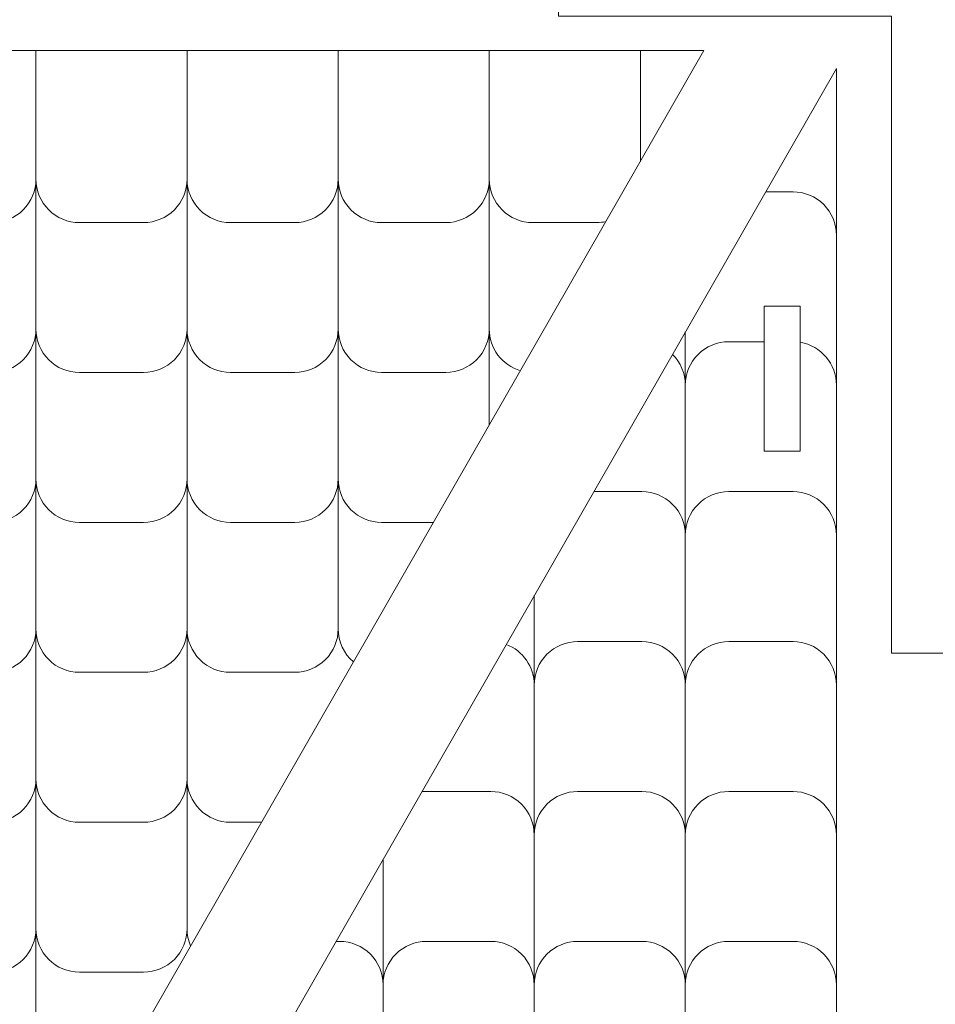
# Model space of a CAD drawing. Units: centimetres. Extents: x -257 to 280, y 91 to 250.
# Drawn here: x -98 to -90, y 196 to 204 of the extents above; entities that cross this region are included whole.
import ezdxf

# ---------------------------------------------------------------- set-up
doc = ezdxf.new("R2010")
doc.units = ezdxf.units.CM
doc.header["$MEASUREMENT"] = 0
doc.layers.add('S4', color=7, linetype='Continuous')

msp = doc.modelspace()

# ---------------------------------------------------------------- linework, layer by layer
at = {"layer": 'S4', "color": 1, "lineweight": 9}
for points, knots in [([(-89.49895, 198.54094), (-89.49895, 198.54094), (-89.49895, 203.7757), (-89.49895, 203.7757), (-89.49895, 203.7757), (-89.49895, 203.7757), (-68.39892, 203.7757), (-68.39892, 203.7757), (-68.39892, 203.7757), (-68.39892, 203.7757), (-68.39892, 193.56796), (-68.39892, 193.56796), (-68.39892, 193.56796), (-68.39892, 193.56796), (-87.59804, 193.56796), (-87.59804, 193.56796), (-87.59804, 193.56796), (-87.59804, 193.56796), (-87.59804, 192.3183), (-87.59804, 192.3183), (-87.59804, 192.3183), (-87.59804, 192.3183), (-67.32784, 192.3183), (-67.32784, 192.3183), (-67.32784, 192.3183), (-67.32784, 192.3183), (-67.32784, 205.02537), (-67.32784, 205.02537), (-67.32784, 205.02537), (-67.32784, 205.02537), (-93.4861, 205.02537), (-93.4861, 205.02537), (-93.4861, 205.02537), (-93.4861, 205.02537), (-93.4861, 203.7757), (-93.4861, 203.7757), (-93.4861, 203.7757), (-93.4861, 203.7757), (-90.74861, 203.7757), (-90.74861, 203.7757), (-90.74861, 203.7757), (-90.74861, 203.7757), (-90.74861, 198.54094), (-90.74861, 198.54094), (-90.74861, 198.54094), (-90.74861, 198.54094), (-89.49895, 198.54094), (-89.49895, 198.54094)], [0, 0, 0, 0, 0.0769231, 0.0769231, 0.0769231, 0.0769231, 0.1538462, 0.1538462, 0.1538462, 0.1538462, 0.2307692, 0.2307692, 0.2307692, 0.2307692, 0.3076923, 0.3076923, 0.3076923, 0.3076923, 0.3846154, 0.3846154, 0.3846154, 0.3846154, 0.4615385, 0.4615385, 0.4615385, 0.4615385, 0.5384615, 0.5384615, 0.5384615, 0.5384615, 0.6153846, 0.6153846, 0.6153846, 0.6153846, 0.6923077, 0.6923077, 0.6923077, 0.6923077, 0.7692308, 0.7692308, 0.7692308, 0.7692308, 0.8461538, 0.8461538, 0.8461538, 0.8461538, 1, 1, 1, 1]), ([(-106.47665, 190.78581), (-106.47665, 190.78581), (-99.57972, 190.78581), (-99.57972, 190.78581), (-99.57972, 190.78581), (-99.57972, 190.78581), (-92.29114, 203.49302), (-92.29114, 203.49302), (-92.29114, 203.49302), (-92.29114, 203.49302), (-106.47665, 203.49302), (-106.47665, 203.49302), (-106.47665, 203.49302), (-106.47665, 203.49302), (-106.47665, 190.78581), (-106.47665, 190.78581)], [0, 0, 0, 0, 0.2, 0.2, 0.2, 0.2, 0.4, 0.4, 0.4, 0.4, 0.6, 0.6, 0.6, 0.6, 1, 1, 1, 1]), ([(-91.20179, 203.34698), (-91.20179, 203.34698), (-91.20179, 191.06561), (-91.20179, 191.06561), (-91.20179, 191.06561), (-91.20179, 191.06561), (-98.24604, 191.06561), (-98.24604, 191.06561), (-98.24604, 191.06561), (-98.24604, 191.06561), (-91.20179, 203.34698), (-91.20179, 203.34698)], [0, 0, 0, 0, 0.25, 0.25, 0.25, 0.25, 0.5, 0.5, 0.5, 0.5, 1, 1, 1, 1]), ([(-91.49938, 201.39236), (-91.49938, 201.39236), (-91.79683, 201.39236), (-91.79683, 201.39236), (-91.79683, 201.39236), (-91.79683, 201.39236), (-91.79683, 200.20213), (-91.79683, 200.20213), (-91.79683, 200.20213), (-91.79683, 200.20213), (-91.49938, 200.20213), (-91.49938, 200.20213), (-91.49938, 200.20213), (-91.49938, 200.20213), (-91.49938, 201.39236), (-91.49938, 201.39236)], [0, 0, 0, 0, 0.2, 0.2, 0.2, 0.2, 0.4, 0.4, 0.4, 0.4, 0.6, 0.6, 0.6, 0.6, 1, 1, 1, 1])]:
    msp.add_open_spline(points, degree=3, knots=knots, dxfattribs=at)
at = {"layer": 'S4', "lineweight": 9}
for points, knots in [([(-97.78168, 203.49302), (-97.78168, 203.49302), (-97.78168, 202.4375), (-97.78168, 202.4375), (-97.78168, 202.4375), (-97.78153, 202.34285), (-97.8191, 202.25202), (-97.88602, 202.1851), (-97.88602, 202.1851), (-97.95293, 202.11804), (-98.04406, 202.08048), (-98.13871, 202.08033), (-98.13871, 202.08033), (-98.13871, 202.08033), (-98.66669, 202.08033), (-98.66669, 202.08033), (-98.66669, 202.08033), (-98.76134, 202.08033), (-98.85217, 202.11789), (-98.91909, 202.18481), (-98.91909, 202.18481), (-98.986, 202.25158), (-99.02371, 202.34285), (-99.02371, 202.4375), (-99.02371, 202.4375), (-99.02371, 202.4375), (-99.02371, 203.49302), (-99.02371, 203.49302)], [0, 0, 0, 0, 0.125, 0.125, 0.125, 0.125, 0.25, 0.25, 0.25, 0.25, 0.375, 0.375, 0.375, 0.375, 0.5, 0.5, 0.5, 0.5, 0.625, 0.625, 0.625, 0.625, 0.75, 0.75, 0.75, 0.75, 1, 1, 1, 1]), ([(-97.78168, 203.49302), (-97.78168, 203.49302), (-97.78168, 202.4375), (-97.78168, 202.4375), (-97.78168, 202.4375), (-97.78153, 202.3427), (-97.74382, 202.25187), (-97.67691, 202.18481), (-97.67691, 202.18481), (-97.60985, 202.11789), (-97.5193, 202.08033), (-97.42466, 202.08033), (-97.42466, 202.08033), (-97.42466, 202.08033), (-96.89653, 202.08033), (-96.89653, 202.08033), (-96.89653, 202.08033), (-96.80173, 202.08048), (-96.7109, 202.11819), (-96.64398, 202.18525), (-96.64398, 202.18525), (-96.57707, 202.25231), (-96.5395, 202.3427), (-96.5395, 202.4375), (-96.5395, 202.4375), (-96.5395, 202.4375), (-96.5395, 203.49302), (-96.5395, 203.49302)], [0, 0, 0, 0, 0.125, 0.125, 0.125, 0.125, 0.25, 0.25, 0.25, 0.25, 0.375, 0.375, 0.375, 0.375, 0.5, 0.5, 0.5, 0.5, 0.625, 0.625, 0.625, 0.625, 0.75, 0.75, 0.75, 0.75, 1, 1, 1, 1]), ([(-95.29732, 203.49302), (-95.29732, 203.49302), (-95.29732, 202.4375), (-95.29732, 202.4375), (-95.29732, 202.4375), (-95.29732, 202.34285), (-95.33489, 202.25202), (-95.40166, 202.1851), (-95.40166, 202.1851), (-95.46857, 202.11804), (-95.55985, 202.08048), (-95.65435, 202.08033), (-95.65435, 202.08033), (-95.65435, 202.08033), (-96.18248, 202.08033), (-96.18248, 202.08033), (-96.18248, 202.08033), (-96.27712, 202.08033), (-96.36781, 202.11789), (-96.43487, 202.18481), (-96.43487, 202.18481), (-96.50179, 202.25158), (-96.5395, 202.34285), (-96.5395, 202.4375), (-96.5395, 202.4375), (-96.5395, 202.4375), (-96.5395, 203.49302), (-96.5395, 203.49302)], [0, 0, 0, 0, 0.125, 0.125, 0.125, 0.125, 0.25, 0.25, 0.25, 0.25, 0.375, 0.375, 0.375, 0.375, 0.5, 0.5, 0.5, 0.5, 0.625, 0.625, 0.625, 0.625, 0.75, 0.75, 0.75, 0.75, 1, 1, 1, 1]), ([(-95.29732, 203.49302), (-95.29732, 203.49302), (-95.29732, 202.4375), (-95.29732, 202.4375), (-95.29732, 202.4375), (-95.29732, 202.3427), (-95.25961, 202.25187), (-95.19255, 202.18481), (-95.19255, 202.18481), (-95.12549, 202.11789), (-95.03509, 202.08033), (-94.9403, 202.08033), (-94.9403, 202.08033), (-94.9403, 202.08033), (-94.41231, 202.08033), (-94.41231, 202.08033), (-94.41231, 202.08033), (-94.31752, 202.08048), (-94.22668, 202.11819), (-94.15977, 202.18525), (-94.15977, 202.18525), (-94.09271, 202.25231), (-94.05514, 202.3427), (-94.05529, 202.4375), (-94.05529, 202.4375), (-94.05529, 202.4375), (-94.05529, 203.49302), (-94.05529, 203.49302)], [0, 0, 0, 0, 0.125, 0.125, 0.125, 0.125, 0.25, 0.25, 0.25, 0.25, 0.375, 0.375, 0.375, 0.375, 0.5, 0.5, 0.5, 0.5, 0.625, 0.625, 0.625, 0.625, 0.75, 0.75, 0.75, 0.75, 1, 1, 1, 1]), ([(-93.09706, 202.08796), (-93.12112, 202.08297), (-93.14563, 202.08033), (-93.17014, 202.08033), (-93.17014, 202.08033), (-93.17014, 202.08033), (-93.69812, 202.08033), (-93.69812, 202.08033), (-93.69812, 202.08033), (-93.79277, 202.08033), (-93.8836, 202.11789), (-93.95051, 202.18481), (-93.95051, 202.18481), (-94.01758, 202.25158), (-94.05514, 202.34285), (-94.05529, 202.4375), (-94.05529, 202.4375), (-94.05529, 202.4375), (-94.05529, 203.49302), (-94.05529, 203.49302)], [0, 0, 0, 0, 0.1666667, 0.1666667, 0.1666667, 0.1666667, 0.3333333, 0.3333333, 0.3333333, 0.3333333, 0.5, 0.5, 0.5, 0.5, 0.6666667, 0.6666667, 0.6666667, 0.6666667, 1, 1, 1, 1]), ([(-97.78168, 202.4375), (-97.78168, 202.4375), (-97.78168, 201.20559), (-97.78168, 201.20559), (-97.78168, 201.20559), (-97.78153, 201.11094), (-97.8191, 201.02011), (-97.88602, 200.95319), (-97.88602, 200.95319), (-97.95293, 200.88628), (-98.04406, 200.84857), (-98.13871, 200.84857), (-98.13871, 200.84857), (-98.13871, 200.84857), (-98.66669, 200.84857), (-98.66669, 200.84857), (-98.66669, 200.84857), (-98.69149, 200.84857), (-98.71614, 200.85106), (-98.74035, 200.8562)], [0, 0, 0, 0, 0.1666667, 0.1666667, 0.1666667, 0.1666667, 0.3333333, 0.3333333, 0.3333333, 0.3333333, 0.5, 0.5, 0.5, 0.5, 0.6666667, 0.6666667, 0.6666667, 0.6666667, 1, 1, 1, 1]), ([(-97.78168, 202.4375), (-97.78168, 202.4375), (-97.78168, 201.20559), (-97.78168, 201.20559), (-97.78168, 201.20559), (-97.78153, 201.1108), (-97.74382, 201.01996), (-97.67691, 200.95305), (-97.67691, 200.95305), (-97.60985, 200.88613), (-97.5193, 200.84842), (-97.42466, 200.84857), (-97.42466, 200.84857), (-97.42466, 200.84857), (-96.89653, 200.84857), (-96.89653, 200.84857), (-96.89653, 200.84857), (-96.80173, 200.84857), (-96.7109, 200.88628), (-96.64398, 200.95334), (-96.64398, 200.95334), (-96.57707, 201.0204), (-96.5395, 201.1108), (-96.5395, 201.20559), (-96.5395, 201.20559), (-96.5395, 201.20559), (-96.5395, 202.4375), (-96.5395, 202.4375)], [0, 0, 0, 0, 0.125, 0.125, 0.125, 0.125, 0.25, 0.25, 0.25, 0.25, 0.375, 0.375, 0.375, 0.375, 0.5, 0.5, 0.5, 0.5, 0.625, 0.625, 0.625, 0.625, 0.75, 0.75, 0.75, 0.75, 1, 1, 1, 1]), ([(-95.29732, 202.4375), (-95.29732, 202.4375), (-95.29732, 201.20559), (-95.29732, 201.20559), (-95.29732, 201.20559), (-95.29732, 201.11094), (-95.33489, 201.02011), (-95.40166, 200.95319), (-95.40166, 200.95319), (-95.46857, 200.88628), (-95.55985, 200.84857), (-95.65435, 200.84857), (-95.65435, 200.84857), (-95.65435, 200.84857), (-96.18248, 200.84857), (-96.18248, 200.84857), (-96.18248, 200.84857), (-96.27712, 200.84842), (-96.36781, 200.88599), (-96.43487, 200.9529), (-96.43487, 200.9529), (-96.50179, 201.01982), (-96.5395, 201.11094), (-96.5395, 201.20559), (-96.5395, 201.20559), (-96.5395, 201.20559), (-96.5395, 202.4375), (-96.5395, 202.4375)], [0, 0, 0, 0, 0.125, 0.125, 0.125, 0.125, 0.25, 0.25, 0.25, 0.25, 0.375, 0.375, 0.375, 0.375, 0.5, 0.5, 0.5, 0.5, 0.625, 0.625, 0.625, 0.625, 0.75, 0.75, 0.75, 0.75, 1, 1, 1, 1]), ([(-95.29732, 202.4375), (-95.29732, 202.4375), (-95.29732, 201.20559), (-95.29732, 201.20559), (-95.29732, 201.20559), (-95.29732, 201.1108), (-95.25961, 201.01996), (-95.19255, 200.95305), (-95.19255, 200.95305), (-95.12549, 200.88613), (-95.03509, 200.84842), (-94.9403, 200.84857), (-94.9403, 200.84857), (-94.9403, 200.84857), (-94.41231, 200.84857), (-94.41231, 200.84857), (-94.41231, 200.84857), (-94.31752, 200.84857), (-94.22668, 200.88628), (-94.15977, 200.95334), (-94.15977, 200.95334), (-94.09271, 201.0204), (-94.05514, 201.1108), (-94.05529, 201.20559), (-94.05529, 201.20559), (-94.05529, 201.20559), (-94.05529, 202.4375), (-94.05529, 202.4375)], [0, 0, 0, 0, 0.125, 0.125, 0.125, 0.125, 0.25, 0.25, 0.25, 0.25, 0.375, 0.375, 0.375, 0.375, 0.5, 0.5, 0.5, 0.5, 0.625, 0.625, 0.625, 0.625, 0.75, 0.75, 0.75, 0.75, 1, 1, 1, 1]), ([(-93.79952, 200.86324), (-93.9511, 200.908), (-94.05514, 201.04755), (-94.05529, 201.20559), (-94.05529, 201.20559), (-94.05529, 201.20559), (-94.05529, 202.4375), (-94.05529, 202.4375)], [0, 0, 0, 0, 0.3333333, 0.3333333, 0.3333333, 0.3333333, 1, 1, 1, 1]), ([(-91.78333, 202.33298), (-91.78333, 202.33298), (-91.55881, 202.33298), (-91.55881, 202.33298), (-91.55881, 202.33298), (-91.46416, 202.33313), (-91.37348, 202.29556), (-91.30642, 202.22865), (-91.30642, 202.22865), (-91.2395, 202.16173), (-91.20179, 202.0706), (-91.20179, 201.97596), (-91.20179, 201.97596), (-91.20179, 201.97596), (-91.20179, 200.74405), (-91.20179, 200.74405)], [0, 0, 0, 0, 0.2, 0.2, 0.2, 0.2, 0.4, 0.4, 0.4, 0.4, 0.6, 0.6, 0.6, 0.6, 1, 1, 1, 1]), ([(-97.78168, 201.20559), (-97.78168, 201.20559), (-97.78168, 199.97368), (-97.78168, 199.97368), (-97.78168, 199.97368), (-97.78153, 199.87918), (-97.8191, 199.78835), (-97.88602, 199.72143), (-97.88602, 199.72143), (-97.95293, 199.65437), (-98.04406, 199.61681), (-98.13871, 199.61666), (-98.13871, 199.61666), (-98.13871, 199.61666), (-98.66669, 199.61666), (-98.66669, 199.61666), (-98.66669, 199.61666), (-98.76134, 199.61666), (-98.85217, 199.65423), (-98.91909, 199.72099), (-98.91909, 199.72099), (-98.986, 199.78791), (-99.02371, 199.87918), (-99.02371, 199.97368), (-99.02371, 199.97368), (-99.02371, 199.97368), (-99.02371, 200.18426), (-99.02371, 200.18426)], [0, 0, 0, 0, 0.125, 0.125, 0.125, 0.125, 0.25, 0.25, 0.25, 0.25, 0.375, 0.375, 0.375, 0.375, 0.5, 0.5, 0.5, 0.5, 0.625, 0.625, 0.625, 0.625, 0.75, 0.75, 0.75, 0.75, 1, 1, 1, 1]), ([(-97.78168, 201.20559), (-97.78168, 201.20559), (-97.78168, 199.97368), (-97.78168, 199.97368), (-97.78168, 199.97368), (-97.78153, 199.87904), (-97.74382, 199.7882), (-97.67691, 199.72114), (-97.67691, 199.72114), (-97.60985, 199.65423), (-97.5193, 199.61666), (-97.42466, 199.61666), (-97.42466, 199.61666), (-97.42466, 199.61666), (-96.89653, 199.61666), (-96.89653, 199.61666), (-96.89653, 199.61666), (-96.80173, 199.61681), (-96.7109, 199.65452), (-96.64398, 199.72143), (-96.64398, 199.72143), (-96.57707, 199.7885), (-96.5395, 199.87904), (-96.5395, 199.97368), (-96.5395, 199.97368), (-96.5395, 199.97368), (-96.5395, 201.20559), (-96.5395, 201.20559)], [0, 0, 0, 0, 0.125, 0.125, 0.125, 0.125, 0.25, 0.25, 0.25, 0.25, 0.375, 0.375, 0.375, 0.375, 0.5, 0.5, 0.5, 0.5, 0.625, 0.625, 0.625, 0.625, 0.75, 0.75, 0.75, 0.75, 1, 1, 1, 1]), ([(-95.29732, 201.20559), (-95.29732, 201.20559), (-95.29732, 199.97368), (-95.29732, 199.97368), (-95.29732, 199.97368), (-95.29732, 199.87918), (-95.33489, 199.78835), (-95.40166, 199.72143), (-95.40166, 199.72143), (-95.46857, 199.65437), (-95.55985, 199.61681), (-95.65435, 199.61666), (-95.65435, 199.61666), (-95.65435, 199.61666), (-96.18248, 199.61666), (-96.18248, 199.61666), (-96.18248, 199.61666), (-96.27712, 199.61666), (-96.36781, 199.65423), (-96.43487, 199.72099), (-96.43487, 199.72099), (-96.50179, 199.78791), (-96.5395, 199.87918), (-96.5395, 199.97368), (-96.5395, 199.97368), (-96.5395, 199.97368), (-96.5395, 201.20559), (-96.5395, 201.20559)], [0, 0, 0, 0, 0.125, 0.125, 0.125, 0.125, 0.25, 0.25, 0.25, 0.25, 0.375, 0.375, 0.375, 0.375, 0.5, 0.5, 0.5, 0.5, 0.625, 0.625, 0.625, 0.625, 0.75, 0.75, 0.75, 0.75, 1, 1, 1, 1]), ([(-95.29732, 201.20559), (-95.29732, 201.20559), (-95.29732, 199.97368), (-95.29732, 199.97368), (-95.29732, 199.97368), (-95.29732, 199.87904), (-95.25961, 199.7882), (-95.19255, 199.72114), (-95.19255, 199.72114), (-95.12549, 199.65423), (-95.03509, 199.61666), (-94.9403, 199.61666), (-94.9403, 199.61666), (-94.9403, 199.61666), (-94.51459, 199.61666), (-94.51459, 199.61666)], [0, 0, 0, 0, 0.2, 0.2, 0.2, 0.2, 0.4, 0.4, 0.4, 0.4, 0.6, 0.6, 0.6, 0.6, 1, 1, 1, 1]), ([(-92.44397, 199.51229), (-92.44397, 199.51229), (-92.44397, 200.74405), (-92.44397, 200.74405), (-92.44397, 200.74405), (-92.44397, 200.8387), (-92.4064, 200.92953), (-92.33963, 200.99645), (-92.33963, 200.99645), (-92.27272, 201.06351), (-92.18159, 201.10107), (-92.08694, 201.10122), (-92.08694, 201.10122), (-92.08694, 201.10122), (-91.79683, 201.10122), (-91.79683, 201.10122)], [0, 0, 0, 0, 0.2, 0.2, 0.2, 0.2, 0.4, 0.4, 0.4, 0.4, 0.6, 0.6, 0.6, 0.6, 1, 1, 1, 1]), ([(-91.49938, 201.09623), (-91.32769, 201.06718), (-91.20193, 200.91823), (-91.20179, 200.74405), (-91.20179, 200.74405), (-91.20179, 200.74405), (-91.20179, 199.51229), (-91.20179, 199.51229)], [0, 0, 0, 0, 0.3333333, 0.3333333, 0.3333333, 0.3333333, 1, 1, 1, 1]), ([(-92.44397, 199.51229), (-92.44397, 199.51229), (-92.44397, 200.74405), (-92.44397, 200.74405), (-92.44397, 200.74405), (-92.44397, 200.83928), (-92.48183, 200.93041), (-92.54948, 200.99747)], [0, 0, 0, 0, 0.3333333, 0.3333333, 0.3333333, 0.3333333, 1, 1, 1, 1]), ([(-97.78168, 199.96591), (-97.78168, 199.96591), (-97.78168, 198.74192), (-97.78168, 198.74192), (-97.78168, 198.74192), (-97.78153, 198.64727), (-97.8191, 198.55644), (-97.88602, 198.48953), (-97.88602, 198.48953), (-97.95293, 198.42261), (-98.04406, 198.3849), (-98.13871, 198.3849), (-98.13871, 198.3849), (-98.13871, 198.3849), (-98.66669, 198.3849), (-98.66669, 198.3849), (-98.66669, 198.3849), (-98.76134, 198.38475), (-98.85217, 198.42232), (-98.91909, 198.48923), (-98.91909, 198.48923), (-98.986, 198.556), (-99.02371, 198.64727), (-99.02371, 198.74192), (-99.02371, 198.74192), (-99.02371, 198.74192), (-99.02371, 199.96591), (-99.02371, 199.96591)], [0, 0, 0, 0, 0.125, 0.125, 0.125, 0.125, 0.25, 0.25, 0.25, 0.25, 0.375, 0.375, 0.375, 0.375, 0.5, 0.5, 0.5, 0.5, 0.625, 0.625, 0.625, 0.625, 0.75, 0.75, 0.75, 0.75, 1, 1, 1, 1]), ([(-97.78168, 199.96591), (-97.78168, 199.96591), (-97.78168, 198.74192), (-97.78168, 198.74192), (-97.78168, 198.74192), (-97.78153, 198.64713), (-97.74382, 198.55629), (-97.67691, 198.48938), (-97.67691, 198.48938), (-97.60985, 198.42232), (-97.5193, 198.38475), (-97.42466, 198.3849), (-97.42466, 198.3849), (-97.42466, 198.3849), (-96.89653, 198.3849), (-96.89653, 198.3849), (-96.89653, 198.3849), (-96.80173, 198.3849), (-96.7109, 198.42261), (-96.64398, 198.48967), (-96.64398, 198.48967), (-96.57707, 198.55673), (-96.5395, 198.64713), (-96.5395, 198.74192), (-96.5395, 198.74192), (-96.5395, 198.74192), (-96.5395, 199.96591), (-96.5395, 199.96591)], [0, 0, 0, 0, 0.125, 0.125, 0.125, 0.125, 0.25, 0.25, 0.25, 0.25, 0.375, 0.375, 0.375, 0.375, 0.5, 0.5, 0.5, 0.5, 0.625, 0.625, 0.625, 0.625, 0.75, 0.75, 0.75, 0.75, 1, 1, 1, 1]), ([(-95.29732, 199.96591), (-95.29732, 199.96591), (-95.29732, 198.74192), (-95.29732, 198.74192), (-95.29732, 198.74192), (-95.29732, 198.64727), (-95.33489, 198.55644), (-95.40166, 198.48953), (-95.40166, 198.48953), (-95.46857, 198.42261), (-95.55985, 198.3849), (-95.65435, 198.3849), (-95.65435, 198.3849), (-95.65435, 198.3849), (-96.18248, 198.3849), (-96.18248, 198.3849), (-96.18248, 198.3849), (-96.27712, 198.38475), (-96.36781, 198.42232), (-96.43487, 198.48923), (-96.43487, 198.48923), (-96.50179, 198.556), (-96.5395, 198.64727), (-96.5395, 198.74192), (-96.5395, 198.74192), (-96.5395, 198.74192), (-96.5395, 199.96591), (-96.5395, 199.96591)], [0, 0, 0, 0, 0.125, 0.125, 0.125, 0.125, 0.25, 0.25, 0.25, 0.25, 0.375, 0.375, 0.375, 0.375, 0.5, 0.5, 0.5, 0.5, 0.625, 0.625, 0.625, 0.625, 0.75, 0.75, 0.75, 0.75, 1, 1, 1, 1]), ([(-95.29732, 199.96591), (-95.29732, 199.96591), (-95.29732, 198.74192), (-95.29732, 198.74192), (-95.29732, 198.74192), (-95.29732, 198.6373), (-95.25154, 198.5381), (-95.17215, 198.4703)], [0, 0, 0, 0, 0.3333333, 0.3333333, 0.3333333, 0.3333333, 1, 1, 1, 1]), ([(-92.44397, 198.28816), (-92.44397, 198.28816), (-92.44397, 199.51229), (-92.44397, 199.51229), (-92.44397, 199.51229), (-92.44397, 199.60694), (-92.48168, 199.69792), (-92.54874, 199.76483), (-92.54874, 199.76483), (-92.6158, 199.83175), (-92.7062, 199.86931), (-92.80099, 199.86931), (-92.80099, 199.86931), (-92.80099, 199.86931), (-93.19647, 199.86931), (-93.19647, 199.86931)], [0, 0, 0, 0, 0.2, 0.2, 0.2, 0.2, 0.4, 0.4, 0.4, 0.4, 0.6, 0.6, 0.6, 0.6, 1, 1, 1, 1]), ([(-92.44397, 198.28816), (-92.44397, 198.28816), (-92.44397, 199.51229), (-92.44397, 199.51229), (-92.44397, 199.51229), (-92.44397, 199.60694), (-92.4064, 199.69762), (-92.33963, 199.76468), (-92.33963, 199.76468), (-92.27272, 199.8316), (-92.18159, 199.86931), (-92.08694, 199.86931), (-92.08694, 199.86931), (-92.08694, 199.86931), (-91.55881, 199.86931), (-91.55881, 199.86931), (-91.55881, 199.86931), (-91.46416, 199.86931), (-91.37348, 199.83189), (-91.30642, 199.76498), (-91.30642, 199.76498), (-91.2395, 199.69806), (-91.20179, 199.60694), (-91.20179, 199.51229), (-91.20179, 199.51229), (-91.20179, 199.51229), (-91.20179, 198.28816), (-91.20179, 198.28816)], [0, 0, 0, 0, 0.125, 0.125, 0.125, 0.125, 0.25, 0.25, 0.25, 0.25, 0.375, 0.375, 0.375, 0.375, 0.5, 0.5, 0.5, 0.5, 0.625, 0.625, 0.625, 0.625, 0.75, 0.75, 0.75, 0.75, 1, 1, 1, 1]), ([(-97.78168, 198.74192), (-97.78168, 198.74192), (-97.78168, 197.51002), (-97.78168, 197.51002), (-97.78168, 197.51002), (-97.78153, 197.41537), (-97.8191, 197.32468), (-97.88602, 197.25762), (-97.88602, 197.25762), (-97.95293, 197.1907), (-98.04406, 197.15299), (-98.13871, 197.15299), (-98.13871, 197.15299), (-98.13871, 197.15299), (-98.66669, 197.15299), (-98.66669, 197.15299), (-98.66669, 197.15299), (-98.76134, 197.15299), (-98.85217, 197.19041), (-98.91909, 197.25732), (-98.91909, 197.25732), (-98.986, 197.32424), (-99.02371, 197.41537), (-99.02371, 197.51002), (-99.02371, 197.51002), (-99.02371, 197.51002), (-99.02371, 198.74192), (-99.02371, 198.74192)], [0, 0, 0, 0, 0.125, 0.125, 0.125, 0.125, 0.25, 0.25, 0.25, 0.25, 0.375, 0.375, 0.375, 0.375, 0.5, 0.5, 0.5, 0.5, 0.625, 0.625, 0.625, 0.625, 0.75, 0.75, 0.75, 0.75, 1, 1, 1, 1]), ([(-97.78168, 198.74192), (-97.78168, 198.74192), (-97.78168, 197.51002), (-97.78168, 197.51002), (-97.78168, 197.51002), (-97.78153, 197.41522), (-97.74382, 197.32439), (-97.67691, 197.25747), (-97.67691, 197.25747), (-97.60985, 197.19056), (-97.5193, 197.15299), (-97.42466, 197.15299), (-97.42466, 197.15299), (-97.42466, 197.15299), (-96.89653, 197.15299), (-96.89653, 197.15299), (-96.89653, 197.15299), (-96.80173, 197.15299), (-96.7109, 197.1907), (-96.64398, 197.25776), (-96.64398, 197.25776), (-96.57707, 197.32483), (-96.5395, 197.41522), (-96.5395, 197.51002), (-96.5395, 197.51002), (-96.5395, 197.51002), (-96.5395, 198.74192), (-96.5395, 198.74192)], [0, 0, 0, 0, 0.125, 0.125, 0.125, 0.125, 0.25, 0.25, 0.25, 0.25, 0.375, 0.375, 0.375, 0.375, 0.5, 0.5, 0.5, 0.5, 0.625, 0.625, 0.625, 0.625, 0.75, 0.75, 0.75, 0.75, 1, 1, 1, 1]), ([(-95.92773, 197.15299), (-95.92773, 197.15299), (-96.18248, 197.15299), (-96.18248, 197.15299), (-96.18248, 197.15299), (-96.27712, 197.15299), (-96.36781, 197.19041), (-96.43487, 197.25732), (-96.43487, 197.25732), (-96.50179, 197.32424), (-96.5395, 197.41537), (-96.5395, 197.51002), (-96.5395, 197.51002), (-96.5395, 197.51002), (-96.5395, 198.74192), (-96.5395, 198.74192)], [0, 0, 0, 0, 0.2, 0.2, 0.2, 0.2, 0.4, 0.4, 0.4, 0.4, 0.6, 0.6, 0.6, 0.6, 1, 1, 1, 1]), ([(-92.44397, 197.04862), (-92.44397, 197.04862), (-92.44397, 198.28038), (-92.44397, 198.28038), (-92.44397, 198.28038), (-92.44397, 198.37517), (-92.48168, 198.46601), (-92.54874, 198.53292), (-92.54874, 198.53292), (-92.6158, 198.59998), (-92.7062, 198.63755), (-92.80099, 198.6374), (-92.80099, 198.6374), (-92.80099, 198.6374), (-93.32897, 198.6374), (-93.32897, 198.6374), (-93.32897, 198.6374), (-93.42377, 198.6374), (-93.5146, 198.59969), (-93.58167, 198.53263), (-93.58167, 198.53263), (-93.64858, 198.46557), (-93.68615, 198.37517), (-93.68615, 198.28038), (-93.68615, 198.28038), (-93.68615, 198.28038), (-93.68615, 197.04862), (-93.68615, 197.04862)], [0, 0, 0, 0, 0.125, 0.125, 0.125, 0.125, 0.25, 0.25, 0.25, 0.25, 0.375, 0.375, 0.375, 0.375, 0.5, 0.5, 0.5, 0.5, 0.625, 0.625, 0.625, 0.625, 0.75, 0.75, 0.75, 0.75, 1, 1, 1, 1]), ([(-92.44397, 197.04862), (-92.44397, 197.04862), (-92.44397, 198.28038), (-92.44397, 198.28038), (-92.44397, 198.28038), (-92.44397, 198.37503), (-92.4064, 198.46586), (-92.33963, 198.53278), (-92.33963, 198.53278), (-92.27272, 198.59969), (-92.18159, 198.6374), (-92.08694, 198.6374), (-92.08694, 198.6374), (-92.08694, 198.6374), (-91.55881, 198.6374), (-91.55881, 198.6374), (-91.55881, 198.6374), (-91.46416, 198.63755), (-91.37348, 198.59998), (-91.30642, 198.53307), (-91.30642, 198.53307), (-91.2395, 198.46615), (-91.20179, 198.37503), (-91.20179, 198.28038), (-91.20179, 198.28038), (-91.20179, 198.28038), (-91.20179, 197.04862), (-91.20179, 197.04862)], [0, 0, 0, 0, 0.125, 0.125, 0.125, 0.125, 0.25, 0.25, 0.25, 0.25, 0.375, 0.375, 0.375, 0.375, 0.5, 0.5, 0.5, 0.5, 0.625, 0.625, 0.625, 0.625, 0.75, 0.75, 0.75, 0.75, 1, 1, 1, 1]), ([(-93.91639, 198.61422), (-93.77786, 198.56168), (-93.68615, 198.42859), (-93.68615, 198.28038), (-93.68615, 198.28038), (-93.68615, 198.28038), (-93.68615, 197.04862), (-93.68615, 197.04862)], [0, 0, 0, 0, 0.3333333, 0.3333333, 0.3333333, 0.3333333, 1, 1, 1, 1]), ([(-97.78168, 197.51002), (-97.78168, 197.51002), (-97.78168, 196.27825), (-97.78168, 196.27825), (-97.78168, 196.27825), (-97.78153, 196.18361), (-97.8191, 196.09277), (-97.88602, 196.02586), (-97.88602, 196.02586), (-97.95293, 195.95879), (-98.04406, 195.92123), (-98.13871, 195.92108), (-98.13871, 195.92108), (-98.13871, 195.92108), (-98.66669, 195.92108), (-98.66669, 195.92108), (-98.66669, 195.92108), (-98.76134, 195.92108), (-98.85217, 195.95865), (-98.91909, 196.02556), (-98.91909, 196.02556), (-98.986, 196.09233), (-99.02371, 196.18361), (-99.02371, 196.27825), (-99.02371, 196.27825), (-99.02371, 196.27825), (-99.02371, 197.51002), (-99.02371, 197.51002)], [0, 0, 0, 0, 0.125, 0.125, 0.125, 0.125, 0.25, 0.25, 0.25, 0.25, 0.375, 0.375, 0.375, 0.375, 0.5, 0.5, 0.5, 0.5, 0.625, 0.625, 0.625, 0.625, 0.75, 0.75, 0.75, 0.75, 1, 1, 1, 1]), ([(-97.78168, 197.51002), (-97.78168, 197.51002), (-97.78168, 196.27825), (-97.78168, 196.27825), (-97.78168, 196.27825), (-97.78153, 196.18346), (-97.74382, 196.09262), (-97.67691, 196.02556), (-97.67691, 196.02556), (-97.60985, 195.95865), (-97.5193, 195.92108), (-97.42466, 195.92108), (-97.42466, 195.92108), (-97.42466, 195.92108), (-96.89653, 195.92108), (-96.89653, 195.92108), (-96.89653, 195.92108), (-96.80173, 195.92123), (-96.7109, 195.95894), (-96.64398, 196.026), (-96.64398, 196.026), (-96.57707, 196.09306), (-96.5395, 196.18346), (-96.5395, 196.27825), (-96.5395, 196.27825), (-96.5395, 196.27825), (-96.5395, 197.51002), (-96.5395, 197.51002)], [0, 0, 0, 0, 0.125, 0.125, 0.125, 0.125, 0.25, 0.25, 0.25, 0.25, 0.375, 0.375, 0.375, 0.375, 0.5, 0.5, 0.5, 0.5, 0.625, 0.625, 0.625, 0.625, 0.75, 0.75, 0.75, 0.75, 1, 1, 1, 1]), ([(-96.51045, 196.13694), (-96.52967, 196.18155), (-96.5395, 196.22968), (-96.5395, 196.27825), (-96.5395, 196.27825), (-96.5395, 196.27825), (-96.5395, 197.51002), (-96.5395, 197.51002)], [0, 0, 0, 0, 0.3333333, 0.3333333, 0.3333333, 0.3333333, 1, 1, 1, 1]), ([(-94.61092, 197.40344), (-94.59771, 197.40491), (-94.58436, 197.40564), (-94.57115, 197.40564), (-94.57115, 197.40564), (-94.57115, 197.40564), (-94.04317, 197.40564), (-94.04317, 197.40564), (-94.04317, 197.40564), (-93.94852, 197.40564), (-93.85769, 197.36808), (-93.79077, 197.30131), (-93.79077, 197.30131), (-93.72386, 197.23439), (-93.68615, 197.14312), (-93.68615, 197.04862), (-93.68615, 197.04862), (-93.68615, 197.04862), (-93.68615, 195.81671), (-93.68615, 195.81671)], [0, 0, 0, 0, 0.1666667, 0.1666667, 0.1666667, 0.1666667, 0.3333333, 0.3333333, 0.3333333, 0.3333333, 0.5, 0.5, 0.5, 0.5, 0.6666667, 0.6666667, 0.6666667, 0.6666667, 1, 1, 1, 1]), ([(-92.44397, 195.81671), (-92.44397, 195.81671), (-92.44397, 197.04862), (-92.44397, 197.04862), (-92.44397, 197.04862), (-92.44397, 197.14327), (-92.48168, 197.2341), (-92.54874, 197.30116), (-92.54874, 197.30116), (-92.6158, 197.36808), (-92.7062, 197.40564), (-92.80099, 197.40564), (-92.80099, 197.40564), (-92.80099, 197.40564), (-93.32897, 197.40564), (-93.32897, 197.40564), (-93.32897, 197.40564), (-93.42377, 197.4055), (-93.5146, 197.36778), (-93.58167, 197.30087), (-93.58167, 197.30087), (-93.64858, 197.23381), (-93.68615, 197.14327), (-93.68615, 197.04862), (-93.68615, 197.04862), (-93.68615, 197.04862), (-93.68615, 195.81671), (-93.68615, 195.81671)], [0, 0, 0, 0, 0.125, 0.125, 0.125, 0.125, 0.25, 0.25, 0.25, 0.25, 0.375, 0.375, 0.375, 0.375, 0.5, 0.5, 0.5, 0.5, 0.625, 0.625, 0.625, 0.625, 0.75, 0.75, 0.75, 0.75, 1, 1, 1, 1]), ([(-92.44397, 195.81671), (-92.44397, 195.81671), (-92.44397, 197.04862), (-92.44397, 197.04862), (-92.44397, 197.04862), (-92.44397, 197.14312), (-92.4064, 197.23395), (-92.33963, 197.30087), (-92.33963, 197.30087), (-92.27272, 197.36793), (-92.18159, 197.4055), (-92.08694, 197.40564), (-92.08694, 197.40564), (-92.08694, 197.40564), (-91.55881, 197.40564), (-91.55881, 197.40564), (-91.55881, 197.40564), (-91.46416, 197.40564), (-91.37348, 197.36808), (-91.30642, 197.30131), (-91.30642, 197.30131), (-91.2395, 197.23439), (-91.20179, 197.14312), (-91.20179, 197.04862), (-91.20179, 197.04862), (-91.20179, 197.04862), (-91.20179, 195.81671), (-91.20179, 195.81671)], [0, 0, 0, 0, 0.125, 0.125, 0.125, 0.125, 0.25, 0.25, 0.25, 0.25, 0.375, 0.375, 0.375, 0.375, 0.5, 0.5, 0.5, 0.5, 0.625, 0.625, 0.625, 0.625, 0.75, 0.75, 0.75, 0.75, 1, 1, 1, 1]), ([(-97.78168, 196.27048), (-97.78168, 196.27048), (-97.78168, 195.04635), (-97.78168, 195.04635), (-97.78168, 195.04635), (-97.78153, 194.9517), (-97.8191, 194.86086), (-97.88602, 194.79395), (-97.88602, 194.79395), (-97.95293, 194.72703), (-98.04406, 194.68932), (-98.13871, 194.68932), (-98.13871, 194.68932), (-98.13871, 194.68932), (-98.66669, 194.68932), (-98.66669, 194.68932), (-98.66669, 194.68932), (-98.76134, 194.68917), (-98.85217, 194.72674), (-98.91909, 194.79365), (-98.91909, 194.79365), (-98.986, 194.86057), (-99.02371, 194.9517), (-99.02371, 195.04635), (-99.02371, 195.04635), (-99.02371, 195.04635), (-99.02371, 196.27048), (-99.02371, 196.27048)], [0, 0, 0, 0, 0.125, 0.125, 0.125, 0.125, 0.25, 0.25, 0.25, 0.25, 0.375, 0.375, 0.375, 0.375, 0.5, 0.5, 0.5, 0.5, 0.625, 0.625, 0.625, 0.625, 0.75, 0.75, 0.75, 0.75, 1, 1, 1, 1]), ([(-97.78168, 196.27048), (-97.78168, 196.27048), (-97.78168, 195.04635), (-97.78168, 195.04635), (-97.78168, 195.04635), (-97.78153, 194.95155), (-97.74382, 194.86072), (-97.67691, 194.7938), (-97.67691, 194.7938), (-97.60985, 194.72689), (-97.5193, 194.68917), (-97.42466, 194.68932), (-97.42466, 194.68932), (-97.42466, 194.68932), (-97.34072, 194.68932), (-97.34072, 194.68932)], [0, 0, 0, 0, 0.2, 0.2, 0.2, 0.2, 0.4, 0.4, 0.4, 0.4, 0.6, 0.6, 0.6, 0.6, 1, 1, 1, 1]), ([(-94.92818, 194.59258), (-94.92818, 194.59258), (-94.92818, 195.81671), (-94.92818, 195.81671), (-94.92818, 195.81671), (-94.92833, 195.9115), (-94.96604, 196.00234), (-95.03295, 196.06925), (-95.03295, 196.06925), (-95.10002, 196.13617), (-95.19056, 196.17388), (-95.28521, 196.17373), (-95.28521, 196.17373), (-95.28521, 196.17373), (-95.31617, 196.17373), (-95.31617, 196.17373)], [0, 0, 0, 0, 0.2, 0.2, 0.2, 0.2, 0.4, 0.4, 0.4, 0.4, 0.6, 0.6, 0.6, 0.6, 1, 1, 1, 1]), ([(-94.92818, 194.59258), (-94.92818, 194.59258), (-94.92818, 195.81671), (-94.92818, 195.81671), (-94.92818, 195.81671), (-94.92833, 195.91136), (-94.89076, 196.00219), (-94.82385, 196.06911), (-94.82385, 196.06911), (-94.75693, 196.13602), (-94.6658, 196.17373), (-94.57115, 196.17373), (-94.57115, 196.17373), (-94.57115, 196.17373), (-94.04317, 196.17373), (-94.04317, 196.17373), (-94.04317, 196.17373), (-93.94852, 196.17388), (-93.85769, 196.13632), (-93.79077, 196.0694), (-93.79077, 196.0694), (-93.72386, 196.00249), (-93.68615, 195.91136), (-93.68615, 195.81671), (-93.68615, 195.81671), (-93.68615, 195.81671), (-93.68615, 194.59258), (-93.68615, 194.59258)], [0, 0, 0, 0, 0.125, 0.125, 0.125, 0.125, 0.25, 0.25, 0.25, 0.25, 0.375, 0.375, 0.375, 0.375, 0.5, 0.5, 0.5, 0.5, 0.625, 0.625, 0.625, 0.625, 0.75, 0.75, 0.75, 0.75, 1, 1, 1, 1]), ([(-92.44397, 194.59258), (-92.44397, 194.59258), (-92.44397, 195.81671), (-92.44397, 195.81671), (-92.44397, 195.81671), (-92.44397, 195.9115), (-92.48168, 196.00234), (-92.54874, 196.06925), (-92.54874, 196.06925), (-92.6158, 196.13617), (-92.7062, 196.17388), (-92.80099, 196.17373), (-92.80099, 196.17373), (-92.80099, 196.17373), (-93.32897, 196.17373), (-93.32897, 196.17373), (-93.32897, 196.17373), (-93.42377, 196.17373), (-93.5146, 196.13602), (-93.58167, 196.06896), (-93.58167, 196.06896), (-93.64858, 196.0019), (-93.68615, 195.9115), (-93.68615, 195.81671), (-93.68615, 195.81671), (-93.68615, 195.81671), (-93.68615, 194.59258), (-93.68615, 194.59258)], [0, 0, 0, 0, 0.125, 0.125, 0.125, 0.125, 0.25, 0.25, 0.25, 0.25, 0.375, 0.375, 0.375, 0.375, 0.5, 0.5, 0.5, 0.5, 0.625, 0.625, 0.625, 0.625, 0.75, 0.75, 0.75, 0.75, 1, 1, 1, 1]), ([(-92.44397, 194.59258), (-92.44397, 194.59258), (-92.44397, 195.81671), (-92.44397, 195.81671), (-92.44397, 195.81671), (-92.44397, 195.91136), (-92.4064, 196.00219), (-92.33963, 196.06911), (-92.33963, 196.06911), (-92.27272, 196.13602), (-92.18159, 196.17373), (-92.08694, 196.17373), (-92.08694, 196.17373), (-92.08694, 196.17373), (-91.55881, 196.17373), (-91.55881, 196.17373), (-91.55881, 196.17373), (-91.46416, 196.17388), (-91.37348, 196.13632), (-91.30642, 196.0694), (-91.30642, 196.0694), (-91.2395, 196.00249), (-91.20179, 195.91136), (-91.20179, 195.81671), (-91.20179, 195.81671), (-91.20179, 195.81671), (-91.20179, 194.59258), (-91.20179, 194.59258)], [0, 0, 0, 0, 0.125, 0.125, 0.125, 0.125, 0.25, 0.25, 0.25, 0.25, 0.375, 0.375, 0.375, 0.375, 0.5, 0.5, 0.5, 0.5, 0.625, 0.625, 0.625, 0.625, 0.75, 0.75, 0.75, 0.75, 1, 1, 1, 1])]:
    msp.add_open_spline(points, degree=3, knots=knots, dxfattribs=at)
for points in [[(-92.81311, 203.49302), (-92.81311, 203.49302), (-92.81311, 202.58307), (-92.81311, 202.58307)], [(-92.81311, 203.49302), (-92.81311, 203.49302), (-92.81311, 202.58307), (-92.81311, 202.58307)], [(-94.05529, 200.41744), (-94.05529, 200.41744), (-94.05529, 201.20559), (-94.05529, 201.20559)], [(-94.05529, 200.41744), (-94.05529, 200.41744), (-94.05529, 201.20559), (-94.05529, 201.20559)], [(-92.44397, 200.74405), (-92.44397, 200.74405), (-92.44397, 201.18134), (-92.44397, 201.18134)], [(-92.44397, 200.74405), (-92.44397, 200.74405), (-92.44397, 201.18134), (-92.44397, 201.18134)], [(-93.68615, 199.01571), (-93.68615, 199.01571), (-93.68615, 198.28816), (-93.68615, 198.28816)], [(-93.68615, 199.01571), (-93.68615, 199.01571), (-93.68615, 198.28816), (-93.68615, 198.28816)], [(-94.92818, 195.81671), (-94.92818, 195.81671), (-94.92818, 196.85007), (-94.92818, 196.85007)], [(-94.92818, 195.81671), (-94.92818, 195.81671), (-94.92818, 196.85007), (-94.92818, 196.85007)]]:
    msp.add_open_spline(points, degree=3, dxfattribs=at)

doc.saveas('drawing.dxf')
